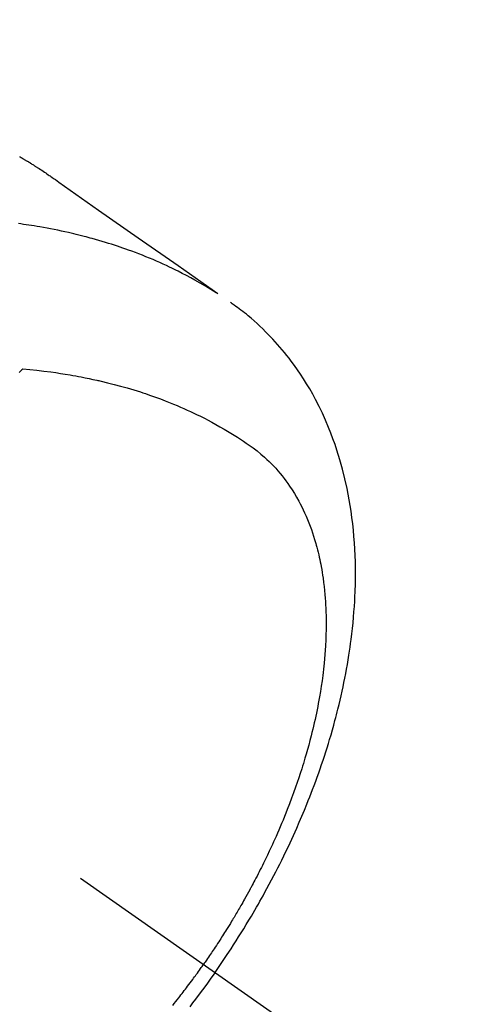
# Model space of a CAD drawing. Extents: x 0 to 26473, y -33073 to -24203.
# Drawn here: x 17830 to 17848, y -26286 to -26246 of the extents above; entities that cross this region are included whole.
import ezdxf

# ---------------------------------------------------------------- set-up
doc = ezdxf.new("R2010")
doc.units = 0
doc.header["$LTSCALE"] = 50
doc.header["$MEASUREMENT"] = 0
doc.linetypes.add('CENTER2', pattern=[1.125, 0.75, -0.125, 0.125, -0.125])
doc.linetypes.add('HIDDEN', pattern=[0.375, 0.25, -0.125])
doc.layers.get('0').update_dxf_attribs({"linetype": 'CONTINUOUS'})
doc.layers.add('150-機器', color=8, linetype='CONTINUOUS')
doc.layers.add('160-文字', color=254, linetype='CONTINUOUS')
doc.styles.add('KH001', font='txt')
doc.dimstyles.new('KH1xx030', dxfattribs={"dimscale": 30, "dimtxt": 2, "dimasz": 0.6, "dimexe": 0.3, "dimexo": 1.2, "dimgap": 0.5, "dimtad": 3, "dimdec": 1, "dimdsep": 46, "dimlunit": 6, "dimtxsty": 'KH001', "dimblk": 'DOT', "dimcen": 1, "dimdle": 1, "dimclrd": 256, "dimclre": 256, "dimclrt": 256, "dimadec": 0, "dimazin": 0, "dimtfac": 1, "dimtdec": 1, "dimtix": 1, "dimtmove": 2, "dimatfit": 3, "dimldrblk": 'CLOSEDBLANK', "dimfxl": 1, "dimtolj": 1, "dimtzin": 0, "dimlwd": -1, "dimlwe": -1, "dimarcsym": 0})

# ---------------------------------------------------------------- blocks, each defined once
blk = doc.blocks.new('F402_H')
at = {"layer": '150-機器', "color": 13, "linetype": 'CENTER2'}
blk.add_line((0, 0), (244.018, -170.863), dxfattribs=at)
at = {"layer": '150-機器', "color": 13, "linetype": 'HIDDEN'}
for points in [[(227.871, -131.638), (227.905, -131.657), (227.939, -131.677), (227.973, -131.696), (228.006, -131.716), (228.029, -131.729), (228.051, -131.742), (228.073, -131.756), (228.096, -131.769), (228.118, -131.782), (228.141, -131.795), (228.163, -131.809), (228.185, -131.822), (228.208, -131.835), (228.23, -131.849), (228.253, -131.863), (228.275, -131.876), (228.286, -131.883), (228.297, -131.89), (228.308, -131.897), (228.319, -131.904), (228.352, -131.924), (228.385, -131.945), (228.418, -131.965), (228.451, -131.986), (228.473, -132), (228.495, -132.014), (228.517, -132.028), (228.539, -132.042), (228.561, -132.055), (228.583, -132.069), (228.605, -132.083), (228.627, -132.097), (228.682, -132.132), (228.736, -132.168), (228.791, -132.204), (228.845, -132.24), (228.899, -132.276), (228.953, -132.313), (229.006, -132.35), (229.06, -132.387), (229.096, -132.412), (229.132, -132.437), (229.168, -132.462), (229.204, -132.487), (229.277, -132.537), (229.35, -132.589), (229.423, -132.64), (229.496, -132.691), (231.129, -133.837), (232.764, -134.982), (234.399, -136.126), (236.034, -137.269)], [(235.962, -137.238), (235.746, -137.105), (235.528, -136.974), (235.31, -136.845), (235.09, -136.719), (234.919, -136.624), (234.746, -136.532), (234.572, -136.442), (234.397, -136.353), (234.311, -136.31), (234.224, -136.268), (234.137, -136.225), (234.05, -136.184), (233.917, -136.122), (233.784, -136.061), (233.65, -136.001), (233.516, -135.942), (233.371, -135.879), (233.225, -135.818), (233.079, -135.758), (232.932, -135.699), (232.789, -135.644), (232.647, -135.589), (232.504, -135.536), (232.36, -135.484), (232.246, -135.444), (232.132, -135.404), (232.018, -135.365), (231.903, -135.326), (231.78, -135.286), (231.657, -135.246), (231.534, -135.208), (231.41, -135.17), (231.274, -135.129), (231.138, -135.089), (231.002, -135.05), (230.865, -135.012), (230.782, -134.989), (230.698, -134.967), (230.615, -134.945), (230.531, -134.923), (230.425, -134.896), (230.318, -134.869), (230.212, -134.843), (230.105, -134.817), (230.053, -134.805), (230.001, -134.793), (229.949, -134.781), (229.897, -134.769), (229.747, -134.736), (229.597, -134.703), (229.447, -134.672), (229.296, -134.642), (229.152, -134.613), (229.007, -134.586), (228.862, -134.559), (228.717, -134.534), (228.601, -134.514), (228.485, -134.495), (228.369, -134.477), (228.253, -134.459), (228.148, -134.443), (228.042, -134.428), (227.937, -134.412), (227.832, -134.398)], [(235.921, -165.194), (236.088, -164.951), (236.254, -164.708), (236.419, -164.464), (236.581, -164.219), (236.686, -164.058), (236.789, -163.897), (236.892, -163.735), (236.994, -163.572), (237.1, -163.399), (237.206, -163.226), (237.311, -163.052), (237.415, -162.878), (237.488, -162.754), (237.56, -162.631), (237.632, -162.507), (237.703, -162.383), (237.768, -162.269), (237.832, -162.155), (237.896, -162.04), (237.959, -161.925), (238.056, -161.748), (238.152, -161.571), (238.246, -161.393), (238.34, -161.214), (238.422, -161.057), (238.503, -160.899), (238.583, -160.741), (238.662, -160.583), (238.75, -160.403), (238.838, -160.223), (238.924, -160.042), (239.009, -159.861), (239.078, -159.712), (239.146, -159.563), (239.213, -159.414), (239.28, -159.264), (239.387, -159.019), (239.492, -158.773), (239.595, -158.527), (239.697, -158.279), (239.757, -158.129), (239.816, -157.979), (239.875, -157.828), (239.933, -157.677), (239.998, -157.506), (240.061, -157.334), (240.124, -157.161), (240.185, -156.988), (240.245, -156.817), (240.304, -156.644), (240.363, -156.472), (240.42, -156.299), (240.475, -156.127), (240.53, -155.955), (240.583, -155.783), (240.635, -155.61), (240.693, -155.417), (240.748, -155.223), (240.803, -155.029), (240.855, -154.835), (240.887, -154.717), (240.917, -154.599), (240.948, -154.48), (240.977, -154.362), (241.022, -154.18), (241.065, -153.998), (241.107, -153.815), (241.148, -153.633), (241.187, -153.451), (241.225, -153.27), (241.262, -153.089), (241.297, -152.907), (241.333, -152.716), (241.366, -152.524), (241.399, -152.333), (241.429, -152.141), (241.454, -151.982), (241.477, -151.823), (241.499, -151.664), (241.52, -151.505), (241.549, -151.275), (241.575, -151.044), (241.599, -150.812), (241.621, -150.581), (241.638, -150.362), (241.654, -150.144), (241.667, -149.925), (241.678, -149.706), (241.684, -149.572), (241.689, -149.437), (241.693, -149.303), (241.696, -149.169), (241.699, -148.954), (241.699, -148.739), (241.697, -148.525), (241.693, -148.31), (241.684, -148.047), (241.672, -147.784), (241.656, -147.522), (241.636, -147.26), (241.613, -147.002), (241.586, -146.744), (241.555, -146.487), (241.52, -146.23), (241.484, -145.996), (241.445, -145.762), (241.402, -145.53), (241.356, -145.298), (241.267, -144.898), (241.169, -144.502), (241.059, -144.108), (240.938, -143.717), (240.858, -143.479), (240.774, -143.243), (240.685, -143.009), (240.592, -142.776), (240.469, -142.485), (240.339, -142.197), (240.201, -141.913), (240.057, -141.632), (239.938, -141.414), (239.815, -141.198), (239.688, -140.986), (239.556, -140.776), (239.436, -140.592), (239.313, -140.412), (239.186, -140.233), (239.057, -140.057), (238.965, -139.936), (238.871, -139.817), (238.776, -139.699), (238.679, -139.582), (238.586, -139.473), (238.492, -139.366), (238.397, -139.26), (238.3, -139.155), (238.281, -139.134), (238.262, -139.114), (238.242, -139.093), (238.223, -139.073), (238.111, -138.956), (237.997, -138.842), (237.882, -138.728), (237.766, -138.616), (237.648, -138.506), (237.528, -138.398), (237.407, -138.292), (237.284, -138.189), (237.21, -138.128), (237.136, -138.069), (237.061, -138.011), (236.986, -137.953), (236.917, -137.902), (236.849, -137.852), (236.779, -137.802), (236.71, -137.753), (236.671, -137.726), (236.632, -137.699), (236.593, -137.672), (236.553, -137.646)], [(227.863, -140.523), (227.917, -140.466), (227.972, -140.408), (227.982, -140.398), (227.992, -140.388), (228.002, -140.377), (228.012, -140.367)], [(228.012, -140.367), (228.301, -140.397), (228.589, -140.428), (228.877, -140.461), (229.165, -140.497), (229.364, -140.525), (229.563, -140.555), (229.761, -140.587), (229.959, -140.62), (230.074, -140.64), (230.188, -140.661), (230.302, -140.682), (230.416, -140.704), (230.577, -140.735), (230.738, -140.768), (230.898, -140.802), (231.058, -140.837), (231.101, -140.847), (231.144, -140.856), (231.187, -140.866), (231.23, -140.876), (231.5, -140.942), (231.769, -141.01), (232.037, -141.081), (232.304, -141.156), (232.441, -141.196), (232.577, -141.237), (232.713, -141.279), (232.848, -141.322), (232.952, -141.356), (233.056, -141.391), (233.16, -141.426), (233.264, -141.462), (233.468, -141.534), (233.671, -141.609), (233.873, -141.685), (234.075, -141.764), (234.216, -141.822), (234.357, -141.881), (234.497, -141.941), (234.637, -142.002), (234.775, -142.064), (234.913, -142.127), (235.05, -142.191), (235.186, -142.257), (235.294, -142.309), (235.401, -142.363), (235.508, -142.417), (235.615, -142.472), (235.785, -142.563), (235.954, -142.655), (236.123, -142.749), (236.29, -142.845), (236.429, -142.928), (236.567, -143.011), (236.705, -143.097), (236.841, -143.183), (236.964, -143.262), (237.086, -143.342), (237.207, -143.424), (237.327, -143.507), (237.491, -143.625), (237.652, -143.748), (237.809, -143.876), (237.962, -144.008), (238.055, -144.093), (238.147, -144.18), (238.236, -144.27), (238.324, -144.361), (238.416, -144.461), (238.507, -144.564), (238.595, -144.668), (238.682, -144.775), (238.762, -144.877), (238.84, -144.981), (238.916, -145.086), (238.989, -145.192), (239.089, -145.342), (239.184, -145.495), (239.275, -145.65), (239.363, -145.807), (239.427, -145.927), (239.488, -146.048), (239.548, -146.17), (239.605, -146.293), (239.666, -146.43), (239.725, -146.567), (239.78, -146.706), (239.834, -146.845), (239.883, -146.98), (239.93, -147.115), (239.974, -147.252), (240.017, -147.389), (240.041, -147.469), (240.064, -147.549), (240.087, -147.629), (240.109, -147.71), (240.135, -147.812), (240.161, -147.916), (240.186, -148.019), (240.209, -148.122), (240.23, -148.218), (240.25, -148.313), (240.269, -148.408), (240.287, -148.504), (240.308, -148.624), (240.328, -148.743), (240.347, -148.863), (240.365, -148.984), (240.387, -149.152), (240.408, -149.32), (240.426, -149.489), (240.442, -149.658), (240.453, -149.797), (240.462, -149.937), (240.471, -150.076), (240.477, -150.216), (240.483, -150.37), (240.488, -150.525), (240.49, -150.679), (240.491, -150.834), (240.491, -150.98), (240.489, -151.126), (240.486, -151.273), (240.481, -151.419), (240.478, -151.505), (240.474, -151.592), (240.47, -151.679), (240.465, -151.765), (240.454, -151.941), (240.441, -152.117), (240.426, -152.293), (240.409, -152.469), (240.396, -152.597), (240.382, -152.725), (240.367, -152.853), (240.351, -152.981), (240.322, -153.203), (240.29, -153.424), (240.255, -153.645), (240.218, -153.866), (240.195, -153.998), (240.17, -154.13), (240.145, -154.262), (240.119, -154.394), (240.091, -154.527), (240.063, -154.66), (240.034, -154.793), (240.004, -154.926), (239.973, -155.061), (239.941, -155.195), (239.908, -155.329), (239.875, -155.464), (239.826, -155.654), (239.775, -155.844), (239.723, -156.033), (239.669, -156.222), (239.657, -156.263), (239.645, -156.303), (239.633, -156.344), (239.62, -156.385), (239.587, -156.494), (239.554, -156.603), (239.521, -156.712), (239.487, -156.821), (239.426, -157.009), (239.365, -157.196), (239.301, -157.383), (239.236, -157.57), (239.153, -157.803), (239.068, -158.035), (238.98, -158.267), (238.891, -158.498), (238.834, -158.642), (238.776, -158.786), (238.717, -158.929), (238.658, -159.073), (238.602, -159.205), (238.545, -159.338), (238.487, -159.471), (238.429, -159.603), (238.38, -159.713), (238.33, -159.824), (238.28, -159.935), (238.229, -160.045), (238.152, -160.21), (238.073, -160.375), (237.994, -160.54), (237.913, -160.704), (237.87, -160.792), (237.826, -160.88), (237.782, -160.968), (237.738, -161.056), (237.693, -161.143), (237.648, -161.231), (237.603, -161.318), (237.557, -161.406), (237.523, -161.471), (237.488, -161.537), (237.453, -161.602), (237.418, -161.667), (237.401, -161.699), (237.384, -161.73), (237.367, -161.762), (237.35, -161.793), (237.295, -161.892), (237.241, -161.991), (237.186, -162.09), (237.131, -162.188), (237.094, -162.253), (237.058, -162.318), (237.021, -162.383), (236.983, -162.448), (236.952, -162.501), (236.921, -162.555), (236.89, -162.609), (236.859, -162.662), (236.827, -162.716), (236.796, -162.77), (236.764, -162.824), (236.733, -162.877), (236.701, -162.931), (236.668, -162.984), (236.636, -163.038), (236.604, -163.091), (236.552, -163.177), (236.499, -163.262), (236.447, -163.347), (236.394, -163.432), (236.354, -163.495), (236.314, -163.559), (236.274, -163.622), (236.234, -163.686), (236.193, -163.749), (236.153, -163.812), (236.112, -163.875), (236.071, -163.938), (236.023, -164.012), (235.975, -164.085), (235.927, -164.158), (235.879, -164.231), (235.844, -164.283), (235.809, -164.335), (235.774, -164.387), (235.739, -164.439), (235.697, -164.501), (235.655, -164.564), (235.612, -164.626), (235.57, -164.688), (235.539, -164.732), (235.509, -164.775), (235.478, -164.819), (235.448, -164.862)], [(234.179, -166.554), (234.241, -166.476), (234.303, -166.398), (234.365, -166.32), (234.427, -166.241), (234.473, -166.182), (234.519, -166.122), (234.565, -166.063), (234.611, -166.003), (234.656, -165.944), (234.702, -165.884), (234.747, -165.824), (234.793, -165.764), (234.845, -165.694), (234.898, -165.624), (234.95, -165.554), (235.002, -165.483), (235.039, -165.433), (235.076, -165.382), (235.113, -165.332), (235.149, -165.281), (235.194, -165.22), (235.238, -165.159), (235.282, -165.098), (235.325, -165.036), (235.356, -164.993), (235.387, -164.949), (235.417, -164.906), (235.448, -164.862)], [(235.921, -165.194), (235.75, -165.434), (235.578, -165.673), (235.405, -165.911), (235.23, -166.148), (235.115, -166.301), (234.999, -166.453), (234.882, -166.605)]]:
    blk.add_lwpolyline(points, dxfattribs=at)
blk = doc.blocks.new('_ClosedBlank')
at = {"color": 0, "linetype": 'ByBlock', "lineweight": -2}
for p, q in [((-1, 0.1667), (0, 0)), ((-1, 0.1667), (-1, -0.1667)), ((0, 0), (-1, -0.1667))]:
    blk.add_line(p, q, dxfattribs=at)
blk = doc.blocks.new('_Dot')
at = {"color": 0, "linetype": 'ByBlock', "lineweight": -2}
blk.add_line((-0.5, 0), (-1, 0), dxfattribs=at)
at = {"color": 0, "linetype": 'ByBlock', "const_width": 0.5}
blk.add_lwpolyline([(-0.25, 0, 1), (0.25, 0, 1)], format="xyb", close=True, dxfattribs=at)

msp = doc.modelspace()

# ---------------------------------------------------------------- block references
at = {"layer": '150-機器'}
msp.add_blockref('F402_H', (17601.924, -26119.866), dxfattribs=at)

# ---------------------------------------------------------------- leaders
at = {"layer": '160-文字', "annotation_type": 0, "has_hookline": 1, "hookline_direction": 0}
for points, text_width in [([(17722.705, -26119.285), (18330.685, -27204.404), (18331.285, -27204.404)], 964.26), ([(17399.38, -26141.272), (17972.198, -27715.138), (17972.798, -27715.138)], 1357.92)]:
    msp.add_leader(points, dimstyle='KH1xx030', override={"dimgap": 0.5, "dimtad": 1}, dxfattribs=dict(at, text_width=text_width))

doc.saveas('drawing.dxf')
